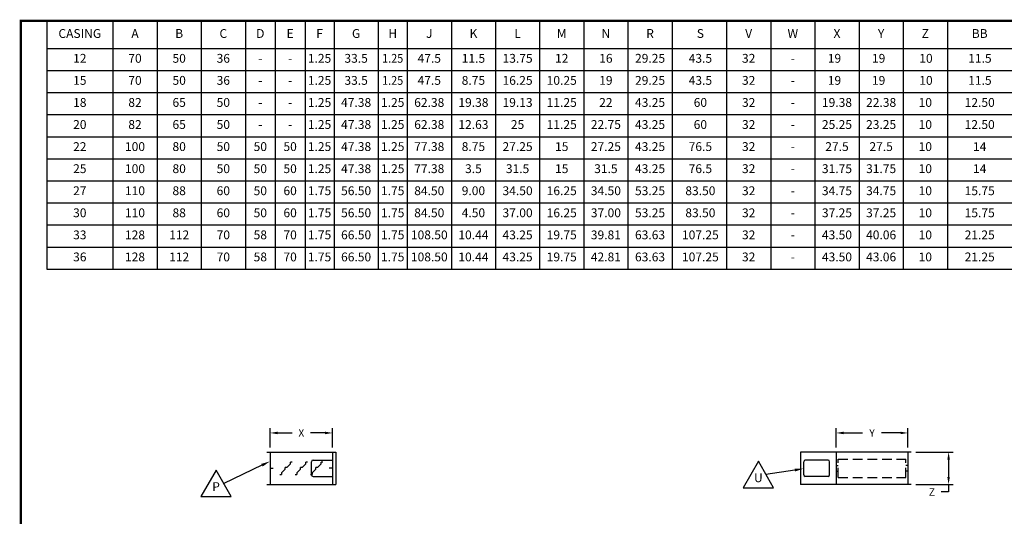
# Model space of a CAD drawing. Extents: x 64 to 637, y 13 to 375.
# Drawn here: x 64 to 367, y 222 to 375 of the extents above; entities that cross this region are included whole.
import ezdxf
from ezdxf.enums import TextEntityAlignment as Align

# ---------------------------------------------------------------- set-up
doc = ezdxf.new("R2010")
doc.units = 0
doc.header["$MEASUREMENT"] = 0
doc.linetypes.add('HIDDEN', pattern=[0.375, 0.25, -0.125])
doc.layers.get('0').update_dxf_attribs({"linetype": 'CONTINUOUS'})
doc.layers.get('DEFPOINTS').update_dxf_attribs({"linetype": 'CONTINUOUS'})
for name, color, linetype in [('COMPONENTS', 6, 'CONTINUOUS'), ('DISC-DAMPER', 5, 'CONTINUOUS'), ('FA-FILTER', 5, 'CONTINUOUS'), ('INTAKE-DAMPER', 5, 'CONTINUOUS'), ('TITLE-BLOCK', 9, 'CONTINUOUS')]:
    doc.layers.add(name, color=color, linetype=linetype)
doc.styles.add('ARIAL', font='ARIAL.TTF', dxfattribs={"height": 0.1})
doc.styles.add('S08-10', font='ROMANS.SHX', dxfattribs={"height": 2.72})
doc.styles.get("Standard").update_dxf_attribs({"font": 'romans.shx'})
doc.dimstyles.get("Standard").update_dxf_attribs({"dimscale": 27, "dimtxt": 0.1, "dimasz": 0.1, "dimexe": 0.0625, "dimexo": 0.0625, "dimgap": 0.09, "dimtad": 0, "dimtih": 1, "dimtoh": 1, "dimzin": 0, "dimdsep": 46, "dimtxsty": 'Standard', "dimcen": 0.09, "dimclrt": 1, "dimadec": 0, "dimazin": 0, "dimtfac": 1, "dimtdec": 4, "dimtofl": 0, "dimtmove": 0, "dimatfit": 3, "dimfxl": 0, "dimtolj": 1, "dimtzin": 0, "dimarcsym": 0})

# ---------------------------------------------------------------- blocks, each defined once
blk = doc.blocks.new('COMP1')
at = {"layer": 'COMPONENTS'}
blk.add_lwpolyline([(0, 5.42), (-4.69, -2.71), (4.69, -2.71)], close=True, dxfattribs=at)
at = {"layer": 'COMPONENTS', "style": 'S08-10'}
blk.add_attdef('COMP1', text='', height=2.72, dxfattribs=at).set_placement((0, 0), align=Align.MIDDLE)
blk = doc.blocks.new('*D4')
at = {"layer": 'DEFPOINTS', "color": 0}
for p in [(337.8, 247.61), (315.68, 241.72), (337.8, 241.72)]:
    blk.add_point(p, dxfattribs=at)
at = {"layer": 'DISC-DAMPER', "color": 0, "lineweight": -2}
for p, q in [((315.68, 243.16), (315.68, 249.05)), ((337.8, 243.16), (337.8, 249.05)), ((317.97, 247.61), (323.8, 247.61)), ((335.51, 247.61), (329.68, 247.61))]:
    blk.add_line(p, q, dxfattribs=at)
at = {"layer": 'DISC-DAMPER', "color": 0}
for points in [[(317.97, 248), (317.97, 247.23), (315.68, 247.61)], [(335.51, 248), (335.51, 247.23), (337.8, 247.61)]]:
    blk.add_solid(points, dxfattribs=at)
at = {"layer": 'DISC-DAMPER', "color": 1, "insert": (326.74, 247.61), "char_height": 2.295, "attachment_point": 5}
blk.add_mtext('\\A1;{Y}', dxfattribs=at)
blk = doc.blocks.new('*D13')
at = {"layer": 'DEFPOINTS', "color": 0}
for p in [(338.8, 241.72), (338.8, 231.72), (350.31, 231.72)]:
    blk.add_point(p, dxfattribs=at)
at = {"layer": 'DISC-DAMPER', "color": 0, "lineweight": -2}
for p, q in [((340.24, 241.72), (351.74, 241.72)), ((350.31, 239.43), (350.31, 234.02)), ((340.24, 231.72), (351.74, 231.72)), ((350.31, 231.72), (350.31, 229.43)), ((350.31, 229.43), (348.01, 229.43))]:
    blk.add_line(p, q, dxfattribs=at)
at = {"layer": 'DISC-DAMPER', "color": 0}
for points in [[(349.92, 239.43), (350.69, 239.43), (350.31, 241.72)], [(349.92, 234.02), (350.69, 234.02), (350.31, 231.72)]]:
    blk.add_solid(points, dxfattribs=at)
at = {"layer": 'DISC-DAMPER', "color": 1, "insert": (345.18, 229.43), "char_height": 2.295, "attachment_point": 5}
blk.add_mtext('\\A1;{Z}', dxfattribs=at)
blk = doc.blocks.new('*D14')
at = {"layer": 'DEFPOINTS', "color": 0}
for p in [(141.34, 247.61), (141.34, 241.72), (160.59, 241.72)]:
    blk.add_point(p, dxfattribs=at)
at = {"layer": 'DISC-DAMPER', "color": 0, "lineweight": -2}
for p, q in [((141.34, 243.16), (141.34, 249.05)), ((160.59, 243.16), (160.59, 249.05)), ((143.64, 247.61), (148.13, 247.61)), ((158.3, 247.61), (153.8, 247.61))]:
    blk.add_line(p, q, dxfattribs=at)
at = {"layer": 'DISC-DAMPER', "color": 0}
for points in [[(143.64, 248), (143.64, 247.23), (141.34, 247.61)], [(158.3, 248), (158.3, 247.23), (160.59, 247.61)]]:
    blk.add_solid(points, dxfattribs=at)
at = {"layer": 'DISC-DAMPER', "color": 1, "insert": (150.97, 247.61), "char_height": 2.295, "attachment_point": 5}
blk.add_mtext('\\A1;{X}', dxfattribs=at)
blk = doc.blocks.new('B2000')
at = {"const_width": 0.0219}
blk.add_lwpolyline([(0, 10.96), (17.3625, 10.96), (17.3625, 0), (0, 0)], close=True, dxfattribs=at)
for tag, height, rotation, p in [('XXXXXXXXXXXX', 0.1303, 180, (16.515, 10.9158)), ('XX/XX/XX', 0.0573, 90, (15.7718, 10.3661)), ('XX/XX/XX', 0.0573, 90, (15.8803, 10.3661)), ('XX/XX/XX', 0.0573, 90, (15.9888, 10.3661)), ('XX/XX/XX', 0.0573, 90, (16.0973, 10.3661)), ('XX/XX/XX', 0.0573, 90, (16.2058, 10.3661)), ('XX/XX/XX', 0.0573, 90, (16.3143, 10.3661)), ('XX/XX/XX', 0.0573, 90, (16.4229, 10.3661)), ('XX/XX/XX', 0.0573, 90, (16.5314, 10.3661)), ('XXX', 0.0573, 90, (15.7718, 9.9928)), ('XXX', 0.0573, 90, (15.8803, 9.9928)), ('XXX', 0.0573, 90, (15.9888, 9.9928)), ('XXX', 0.0573, 90, (16.0973, 9.9928)), ('XXX', 0.0573, 90, (16.2058, 9.9928)), ('XXX', 0.0573, 90, (16.3143, 9.9928)), ('XXX', 0.0573, 90, (16.4229, 9.9928)), ('XXX', 0.0573, 90, (16.5314, 9.9928)), ('XXXX-XX', 0.0573, 90, (15.7718, 9.6568)), ('XXXX-XX', 0.0573, 90, (15.8803, 9.6568)), ('XXXX-XX', 0.0573, 90, (15.9888, 9.6568)), ('XXXX-XX', 0.0573, 90, (16.0973, 9.6568)), ('XXXX-XX', 0.0573, 90, (16.2058, 9.6568)), ('XXXX-XX', 0.0573, 90, (16.3143, 9.6568)), ('XXXX-XX', 0.0573, 90, (16.4229, 9.6568)), ('XXXX-XX', 0.0573, 90, (16.5314, 9.6568)), ('XX', 0.0573, 90, (15.7718, 4.7078)), ('XX', 0.0573, 90, (15.8803, 4.7078)), ('XX', 0.0573, 90, (15.9888, 4.7078)), ('XX', 0.0573, 90, (16.0973, 4.7078)), ('XX', 0.0573, 90, (16.2058, 4.7078)), ('XX', 0.0573, 90, (16.3144, 4.7078)), ('XX', 0.0573, 90, (16.4229, 4.7078)), ('XX', 0.0573, 90, (16.5314, 4.7078)), ('XX/XX/XX', 0.1043, 90, (16.4281, 4.1137)), ('XXX', 0.1043, 90, (16.0442, 4.1137)), ('1_TO_1', 0.1303, 90, (16.9989, 1.4587))]:
    blk.add_attdef(tag, text='', height=height, rotation=rotation).set_placement(p, align=Align.CENTER)
at = {"style": 'ARIAL'}
for p in [(16.9695, 7.0397), (17.1918, 7.0397)]:
    blk.add_attdef('X', text='', height=0.1222, rotation=90, dxfattribs=at).set_placement(p, align=Align.CENTER)
for tag, p, height in [('X', (15.7718, 4.8235), 0.0573), ('X', (15.8803, 4.8235), 0.0573), ('X', (15.9888, 4.8235), 0.0573), ('X', (16.0973, 4.8235), 0.0573), ('X', (16.2058, 4.8235), 0.0573), ('X', (16.3144, 4.8235), 0.0573), ('X', (16.4229, 4.8235), 0.0573), ('X', (16.5314, 4.8235), 0.0573), ('XX_GA_ALUMINIZED', (16.7444, 0.8874), 0.1303)]:
    blk.add_attdef(tag, p, '', height=height, rotation=90)
blk.add_attdef('XXXXXXXXXXXX', text='', height=0.1303).set_placement((16.5193, 0.0421), align=Align.CENTER)

msp = doc.modelspace()

# ---------------------------------------------------------------- linework, layer by layer
at = {"color": 9, "ltscale": 12}
for p, q in [((72.551, 374.595), (72.551, 298.095)), ((92.951, 374.595), (92.951, 298.095)), ((72.551, 366.095), (572.051, 366.095)), ((72.551, 298.095), (572.051, 298.095))]:
    msp.add_line(p, q, dxfattribs=at)
at = {"color": 8, "ltscale": 12}
for p, q in [((106.551, 374.595), (106.551, 298.095)), ((120.151, 374.595), (120.151, 298.095)), ((133.747, 374.595), (133.747, 298.095)), ((142.932, 374.595), (142.932, 298.095)), ((152.118, 374.595), (152.118, 298.095)), ((161.048, 374.595), (161.048, 298.095)), ((174.644, 374.595), (174.644, 298.095)), ((183.573, 374.595), (183.573, 298.095)), ((197.173, 374.595), (197.173, 298.095)), ((210.769, 374.595), (210.769, 298.095)), ((210.769, 374.595), (210.769, 332.095)), ((224.365, 374.595), (224.365, 298.095)), ((224.365, 374.595), (224.365, 332.095)), ((237.965, 374.595), (237.965, 298.095)), ((251.565, 374.595), (251.565, 298.095)), ((265.165, 374.595), (265.165, 298.095)), ((281.934, 374.595), (281.934, 298.095)), ((295.534, 374.595), (295.534, 298.095)), ((309.13, 374.595), (309.13, 298.095)), ((322.73, 374.595), (322.73, 298.095)), ((336.33, 374.595), (336.33, 298.095)), ((349.93, 374.595), (349.93, 298.095)), ((349.93, 374.595), (349.93, 298.095)), ((349.93, 374.595), (349.93, 304.895)), ((72.551, 359.295), (572.051, 359.295)), ((72.551, 352.495), (572.051, 352.495)), ((72.551, 345.695), (572.051, 345.695)), ((72.551, 338.895), (572.051, 338.895)), ((72.551, 332.095), (572.051, 332.095)), ((72.551, 325.295), (572.051, 325.295)), ((72.551, 318.495), (572.051, 318.495)), ((72.551, 311.695), (572.051, 311.695)), ((72.551, 304.895), (572.051, 304.895))]:
    msp.add_line(p, q, dxfattribs=at)
at = {"layer": 'DISC-DAMPER', "ltscale": 12}
for p, q in [((140.34, 241.724), (161.59, 241.724)), ((141.34, 241.724), (141.34, 231.724)), ((160.59, 241.724), (160.59, 231.724)), ((161.59, 241.724), (161.59, 231.724)), ((304.68, 241.724), (304.68, 231.724)), ((338.805, 241.724), (304.68, 241.724)), ((315.68, 241.724), (315.68, 231.724)), ((337.805, 241.724), (337.805, 231.724)), ((154.09, 234.724), (154.09, 238.724)), ((154.59, 239.224), (160.59, 239.224)), ((305.68, 234.724), (305.68, 238.724)), ((313.18, 239.224), (306.18, 239.224)), ((313.68, 234.724), (313.68, 238.724)), ((154.59, 234.224), (160.59, 234.224)), ((313.18, 234.224), (306.18, 234.224)), ((140.34, 231.724), (161.59, 231.724)), ((338.805, 231.724), (304.68, 231.724))]:
    msp.add_line(p, q, dxfattribs=at)
at = {"layer": 'DISC-DAMPER', "color": 4, "linetype": 'HIDDEN', "ltscale": 12}
for p, q in [((316.305, 233.895), (316.305, 239.552)), ((316.305, 239.552), (337.18, 239.552)), ((337.18, 233.895), (337.18, 239.552)), ((141.34, 236.724), (142.34, 236.724)), ((146.496, 236.974), (145.996, 236.974)), ((145.996, 236.474), (145.996, 236.974)), ((147.661, 238.138), (146.496, 236.974)), ((148.161, 238.638), (147.661, 238.638)), ((147.661, 238.138), (147.661, 238.638)), ((151.215, 236.974), (150.715, 236.974)), ((150.715, 236.474), (150.715, 236.974)), ((152.38, 238.138), (151.215, 236.974)), ((152.88, 238.638), (152.38, 238.638)), ((152.38, 238.138), (152.38, 238.638)), ((155.934, 236.974), (155.434, 236.974)), ((155.434, 236.474), (155.434, 236.974)), ((157.099, 238.138), (155.934, 236.974)), ((157.599, 238.638), (157.099, 238.638)), ((157.099, 238.138), (157.099, 238.638)), ((160.59, 236.724), (159.59, 236.724)), ((315.68, 237.599), (316.305, 237.599)), ((337.805, 237.599), (337.18, 237.599)), ((144.331, 234.809), (144.831, 234.809)), ((145.996, 236.474), (144.831, 235.309)), ((144.831, 235.309), (144.831, 234.809)), ((149.05, 234.809), (149.55, 234.809)), ((150.715, 236.474), (149.55, 235.309)), ((149.55, 235.309), (149.55, 234.809)), ((153.769, 234.809), (154.269, 234.809)), ((155.434, 236.474), (154.269, 235.309)), ((154.269, 235.309), (154.269, 234.809)), ((315.68, 235.849), (316.305, 235.849)), ((316.305, 233.895), (337.18, 233.895)), ((337.805, 235.849), (337.18, 235.849))]:
    msp.add_line(p, q, dxfattribs=at)
at = {"layer": 'DISC-DAMPER', "color": 6, "linetype": 'Continuous', "ltscale": 12}
for p, q in [((138.852, 237.676), (127.066, 232.081)), ((302.959, 236.191), (294.07, 234.807))]:
    msp.add_line(p, q, dxfattribs=at)
at = {"layer": 'DISC-DAMPER', "ltscale": 12}
for centre, start, end in [((154.59, 238.724), 90, 180), ((306.18, 238.724), 90, 180), ((313.18, 238.724), 0, 90), ((154.59, 234.724), 180, 270), ((306.18, 234.724), 180, 270), ((313.18, 234.724), 270, 0)]:
    msp.add_arc(centre, 0.5, start, end, dxfattribs=at)
at = {"layer": 'DISC-DAMPER', "color": 6, "linetype": 'Continuous', "ltscale": 12}
for points in [[(138.655, 238.091), (139.049, 237.262), (141.34, 238.858)], [(302.888, 236.645), (303.029, 235.738), (305.68, 236.615)]]:
    msp.add_solid(points, dxfattribs=at)

# ---------------------------------------------------------------- block references
at = {"layer": 'DISC-DAMPER', "color": 6, "ltscale": 12}
for p, values in [((291.723, 233.452), {'COMP1': 'U'}), ((124.72, 230.726), {'COMP1': 'P'})]:
    msp.add_blockref('COMP1', p, dxfattribs=at).add_auto_attribs(values)
at = {"layer": 'TITLE-BLOCK', "xscale": 32.93749603274058, "yscale": 32.9374960327406, "zscale": 32.93749603274057}
msp.add_blockref('B2000', (64.6, 13.6), dxfattribs=at)

# ---------------------------------------------------------------- texts
at = {"color": 1, "ltscale": 12, "style": 'S08-10'}
for s, p in [('CASING', (82.751, 370.345)), ('A', (99.751, 370.345)), ('B', (113.351, 370.345)), ('C', (126.949, 370.345)), ('D', (138.339, 370.345)), ('E', (147.525, 370.345)), ('F', (156.583, 370.345)), ('G', (167.846, 370.345)), ('H', (179.108, 370.345)), ('J', (190.373, 370.345)), ('K', (203.971, 370.345)), ('L', (217.567, 370.345)), ('M', (231.165, 370.345)), ('N', (244.765, 370.345)), ('R', (258.365, 370.345)), ('S', (273.866, 370.345)), ('V', (288.734, 370.345)), ('W', (302.332, 370.345)), ('X', (315.93, 370.345)), ('Y', (329.53, 370.345)), ('Z', (343.13, 370.345)), ('BB', (359.888, 370.345)), ('12', (82.751, 362.695)), ('70', (99.751, 362.695)), ('50', (113.351, 362.695)), ('36', (126.949, 362.695)), ('1.25', (156.583, 362.695)), ('33.5', (167.846, 362.695)), ('47.5', (190.373, 362.695)), ('11.5', (203.971, 362.695)), ('13.75', (217.567, 362.695)), ('12', (231.165, 362.695)), ('16', (244.765, 362.695)), ('29.25', (258.365, 362.695)), ('43.5', (273.866, 362.695)), ('19', (315.158, 362.695)), ('19', (328.758, 362.695)), ('11.5', (359.956, 362.695)), ('-', (138.339, 362.695)), ('-', (147.525, 362.695)), ('15', (82.751, 355.895)), ('70', (99.751, 355.895)), ('50', (113.351, 355.895)), ('36', (126.949, 355.895)), ('-', (138.339, 355.895)), ('-', (147.525, 355.895)), ('1.25', (156.583, 355.895)), ('33.5', (167.846, 355.895)), ('47.5', (190.373, 355.895)), ('8.75', (203.971, 355.895)), ('16.25', (217.567, 355.895)), ('10.25', (231.165, 355.895)), ('19', (244.765, 355.895)), ('29.25', (258.365, 355.895)), ('43.5', (273.866, 355.895)), ('19', (315.158, 355.895)), ('19', (328.758, 355.895)), ('11.5', (359.956, 355.895)), ('18', (82.751, 349.095)), ('82', (99.751, 349.095)), ('65', (113.351, 349.095)), ('50', (126.949, 349.095)), ('-', (138.339, 349.095)), ('-', (147.525, 349.095)), ('1.25', (156.583, 349.095)), ('47.38', (167.846, 349.095)), ('1.25', (179.108, 349.095)), ('62.38', (190.373, 349.095)), ('19.38', (203.971, 349.095)), ('19.13', (217.567, 349.095)), ('11.25', (231.165, 349.095)), ('22', (244.765, 349.095)), ('43.25', (258.365, 349.095)), ('60', (273.866, 349.095)), ('12.50', (359.888, 349.095)), ('20', (82.751, 342.295)), ('82', (99.751, 342.295)), ('65', (113.351, 342.295)), ('50', (126.949, 342.295)), ('1.25', (156.583, 342.295)), ('47.38', (167.846, 342.295)), ('1.25', (179.108, 342.295)), ('62.38', (190.373, 342.295)), ('12.63', (203.971, 342.295)), ('25', (217.567, 342.295)), ('11.25', (231.165, 342.295)), ('22.75', (244.765, 342.295)), ('43.25', (258.365, 342.295)), ('60', (273.866, 342.295)), ('12.50', (359.888, 342.295)), ('-', (138.339, 342.295)), ('-', (147.525, 342.295)), ('22', (82.751, 335.495)), ('100', (99.751, 335.495)), ('80', (113.351, 335.495)), ('50', (126.949, 335.495)), ('50', (138.339, 335.495)), ('50', (147.525, 335.495)), ('1.25', (156.583, 335.495)), ('47.38', (167.846, 335.495)), ('1.25', (179.108, 335.495)), ('77.38', (190.373, 335.495)), ('8.75', (203.971, 335.495)), ('27.25', (217.567, 335.495)), ('15', (231.165, 335.495)), ('27.25', (244.765, 335.495)), ('43.25', (258.365, 335.495)), ('76.5', (273.866, 335.495)), ('14', (359.888, 335.495)), ('25', (82.751, 328.695)), ('100', (99.751, 328.695)), ('80', (113.351, 328.695)), ('50', (126.949, 328.695)), ('50', (138.339, 328.695)), ('50', (147.525, 328.695)), ('1.25', (156.583, 328.695)), ('47.38', (167.846, 328.695)), ('1.25', (179.108, 328.695)), ('77.38', (190.373, 328.695)), ('3.5', (203.971, 328.695)), ('31.5', (217.567, 328.695)), ('15', (231.165, 328.695)), ('31.5', (244.765, 328.695)), ('43.25', (258.365, 328.695)), ('76.5', (273.866, 328.695)), ('14', (359.888, 328.695)), ('27', (82.751, 321.895)), ('110', (99.751, 321.895)), ('88', (113.351, 321.895)), ('60', (126.949, 321.895)), ('50', (138.339, 321.895)), ('60', (147.525, 321.895)), ('1.75', (156.583, 321.895)), ('56.50', (167.846, 321.895)), ('1.75', (179.108, 321.895)), ('84.50', (190.373, 321.895)), ('9.00', (203.971, 321.895)), ('34.50', (217.567, 321.895)), ('16.25', (231.165, 321.895)), ('34.50', (244.765, 321.895)), ('53.25', (258.365, 321.895)), ('83.50', (273.866, 321.895)), ('15.75', (359.888, 321.895)), ('30', (82.751, 315.095)), ('110', (99.751, 315.095)), ('88', (113.351, 315.095)), ('60', (126.949, 315.095)), ('50', (138.339, 315.095)), ('60', (147.525, 315.095)), ('1.75', (156.583, 315.095)), ('56.50', (167.846, 315.095)), ('1.75', (179.108, 315.095)), ('84.50', (190.373, 315.095)), ('4.50', (203.971, 315.095)), ('37.00', (217.567, 315.095)), ('16.25', (231.165, 315.095)), ('37.00', (244.765, 315.095)), ('53.25', (258.365, 315.095)), ('83.50', (273.866, 315.095)), ('15.75', (359.888, 315.095)), ('33', (82.751, 308.295)), ('128', (99.751, 308.295)), ('112', (113.351, 308.295)), ('70', (126.949, 308.295)), ('58', (138.339, 308.295)), ('70', (147.525, 308.295)), ('1.75', (156.583, 308.295)), ('66.50', (167.846, 308.295)), ('1.75', (179.108, 308.295)), ('108.50', (190.373, 308.295)), ('10.44', (203.971, 308.295)), ('43.25', (217.567, 308.295)), ('19.75', (231.165, 308.295)), ('39.81', (244.765, 308.295)), ('63.63', (258.365, 308.295)), ('107.25', (273.866, 308.295)), ('21.25', (359.888, 308.295)), ('36', (82.751, 301.495)), ('128', (99.751, 301.495)), ('112', (113.351, 301.495)), ('70', (126.949, 301.495)), ('58', (138.339, 301.495)), ('70', (147.525, 301.495)), ('66.50', (167.846, 301.495)), ('108.50', (190.373, 301.495)), ('10.44', (203.971, 301.495)), ('43.25', (217.567, 301.495)), ('19.75', (231.165, 301.495)), ('42.81', (244.765, 301.495)), ('63.63', (258.365, 301.495)), ('107.25', (273.866, 301.495)), ('21.25', (359.888, 301.495)), ('1.75', (156.583, 301.495)), ('1.75', (179.108, 301.495))]:
    msp.add_text(s, height=2.72, dxfattribs=at).set_placement(p, align=Align.MIDDLE)
at = {"color": 1, "ltscale": 12, "style": 'S08-10', "width": 0.9}
for p in [(179.108, 362.695), (179.108, 355.895)]:
    msp.add_text('1.25', height=2.72, dxfattribs=at).set_placement(p, align=Align.MIDDLE)
at = {"layer": 'DISC-DAMPER', "color": 1, "ltscale": 12, "style": 'S08-10'}
for s, p in [('10', (343.34, 362.695)), ('10', (343.34, 355.895)), ('19.38', (315.93, 349.095)), ('22.38', (329.53, 349.095)), ('10', (343.13, 349.095)), ('25.25', (315.93, 342.295)), ('23.25', (329.53, 342.295)), ('10', (343.13, 342.295)), ('27.5', (315.93, 335.495)), ('27.5', (329.53, 335.495)), ('10', (343.13, 335.495)), ('31.75', (315.93, 328.695)), ('31.75', (329.53, 328.695)), ('10', (343.13, 328.695)), ('34.75', (315.93, 321.895)), ('34.75', (329.53, 321.895)), ('10', (343.13, 321.895)), ('37.25', (315.93, 315.095)), ('37.25', (329.53, 315.095)), ('10', (343.13, 315.095)), ('43.50', (315.93, 308.295)), ('40.06', (329.53, 308.295)), ('10', (343.13, 308.295)), ('43.50', (315.93, 301.495)), ('43.06', (329.53, 301.495)), ('10', (343.13, 301.495))]:
    msp.add_text(s, height=2.72, dxfattribs=at).set_placement(p, align=Align.MIDDLE)
at = {"layer": 'FA-FILTER', "color": 1, "ltscale": 12, "style": 'S08-10'}
for p in [(288.734, 362.695), (288.734, 355.895), (288.734, 349.095), (288.734, 349.095), (288.734, 342.295), (288.734, 342.295), (288.734, 335.495), (288.734, 328.695), (288.734, 321.895), (288.734, 315.095), (288.734, 308.295), (288.734, 301.495)]:
    msp.add_text('32', height=2.72, dxfattribs=at).set_placement(p, align=Align.MIDDLE)
at = {"layer": 'INTAKE-DAMPER', "color": 1, "ltscale": 12, "style": 'S08-10'}
for p in [(302.332, 362.695), (302.332, 355.895), (302.332, 349.095), (302.332, 342.295), (302.332, 335.495), (302.332, 328.695), (302.332, 321.895), (302.332, 315.095), (302.332, 308.295), (302.332, 301.495)]:
    msp.add_text('-', height=2.72, dxfattribs=at).set_placement(p, align=Align.MIDDLE)

# ---------------------------------------------------------------- dimensions: what is measured, and where the dimension line sits
at = {"layer": 'DISC-DAMPER', "color": 3, "ltscale": 12}
for base, p1, p2, text, picture, middle in [((141.34, 247.613), (160.59, 241.724), (141.34, 241.724), '{X}', '*D14', (150.965, 247.613)), ((337.805, 247.613), (315.68, 241.724), (337.805, 241.724), '{Y}', '*D4', (326.742, 247.613))]:
    dim = msp.add_linear_dim(base=base, p1=p1, p2=p2, text=text, dimstyle='Standard', override={"dimscale": 22.95}, dxfattribs=at)
    dim.commit()
    dim.dimension.update_dxf_attribs({"geometry": picture, "text_midpoint": middle})
dim = msp.add_linear_dim(base=(350.306, 231.724), p1=(338.805, 241.724), p2=(338.805, 231.724), angle=90, text='{Z}', dimstyle='Standard', override={"dimscale": 22.95}, dxfattribs=at)
dim.commit()
dim.dimension.update_dxf_attribs({"geometry": '*D13', "text_midpoint": (345.181, 229.429)})

doc.saveas('drawing.dxf')
